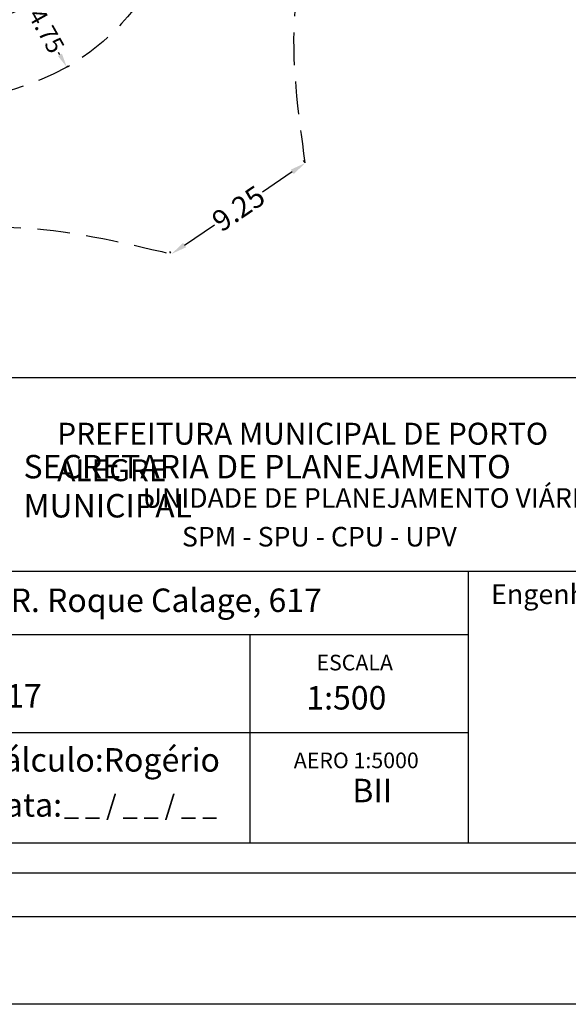
# Model space of a CAD drawing. Extents: x 184186 to 184290, y 1677879 to 1678026.
# Drawn here: x 184222 to 184254, y 1677879 to 1677936 of the extents above; entities that cross this region are included whole.
import ezdxf

# ---------------------------------------------------------------- set-up
doc = ezdxf.new("R2010")
doc.units = 0
doc.header["$LTSCALE"] = 7.5
doc.header["$MEASUREMENT"] = 0
doc.header["$PDMODE"] = 2
doc.header["$PDSIZE"] = -3
doc.linetypes.add('DASHED2', pattern=[0.375, 0.25, -0.125])
doc.layers.get('0').update_dxf_attribs({"linetype": 'CONTINUOUS'})
doc.layers.get('DEFPOINTS').update_dxf_attribs({"linetype": 'CONTINUOUS'})
for name, color, linetype in [('T-ALINH-PROJ-C', 6, 'CONTINUOUS'), ('T-DIM', 1, 'CONTINUOUS'), ('T-MFIO-EXI', 7, 'DASHED2'), ('T-TEXTP', 7, 'CONTINUOUS')]:
    doc.layers.add(name, color=color, linetype=linetype)
doc.styles.get("Standard").update_dxf_attribs({"font": 'ARIAL.TTF'})
doc.dimstyles.get("Standard").update_dxf_attribs({"dimtxt": 1.2, "dimasz": 0.9, "dimexe": 0.18, "dimexo": 0.0625, "dimgap": 0.09, "dimtad": 0, "dimzin": 0, "dimdsep": 46, "dimtxsty": 'Standard', "dimcen": 0.09, "dimadec": 0, "dimazin": 0, "dimtfac": 1, "dimtofl": 0, "dimtmove": 0, "dimatfit": 0, "dimfxl": 0, "dimtolj": 1, "dimtzin": 0, "dimarcsym": 0})

# ---------------------------------------------------------------- blocks, each defined once
blk = doc.blocks.new('*D5')
at = {"layer": 'DEFPOINTS', "color": 0}
for p in [(184238.728, 1677927.351), (184238.728, 1677927.351), (184231.078, 1677922.147)]:
    blk.add_point(p, dxfattribs=at)
at = {"layer": 'T-DIM', "color": 0, "lineweight": -2}
for p, q in [((184238.692, 1677927.403), (184238.626, 1677927.5)), ((184237.984, 1677926.845), (184236.27, 1677925.679)), ((184231.823, 1677922.653), (184233.536, 1677923.819)), ((184231.043, 1677922.199), (184230.977, 1677922.296))]:
    blk.add_line(p, q, dxfattribs=at)
at = {"layer": 'T-DIM', "color": 0}
for points in [[(184237.899, 1677926.969), (184238.068, 1677926.721), (184238.728, 1677927.351)], [(184231.738, 1677922.777), (184231.907, 1677922.529), (184231.078, 1677922.147)]]:
    blk.add_solid(points, dxfattribs=at)
at = {"layer": 'T-DIM', "color": 0, "insert": (184234.903, 1677924.749), "char_height": 1.2, "attachment_point": 5, "rotation": 34.2296}
blk.add_mtext('\\A1;9.25', dxfattribs=at)
blk = doc.blocks.new('*D26')
at = {"layer": 'DEFPOINTS', "color": 0}
for p in [(184222.749, 1677936.97), (184225.071, 1677932.827), (184225.088, 1677932.837)]:
    blk.add_point(p, dxfattribs=at)
at = {"layer": 'T-DIM', "color": 0, "lineweight": -2}
for p, q in [((184222.804, 1677937.001), (184222.924, 1677937.068)), ((184223.158, 1677936.282), (184223.237, 1677936.141)), ((184224.697, 1677933.535), (184224.618, 1677933.676)), ((184225.125, 1677932.858), (184225.245, 1677932.925))]:
    blk.add_line(p, q, dxfattribs=at)
at = {"layer": 'T-DIM', "color": 0}
for points in [[(184223.274, 1677936.347), (184223.041, 1677936.217), (184222.767, 1677936.98)], [(184224.813, 1677933.6), (184224.581, 1677933.47), (184225.088, 1677932.837)]]:
    blk.add_solid(points, dxfattribs=at)
at = {"layer": 'T-DIM', "color": 0, "insert": (184223.927, 1677934.909), "char_height": 1, "attachment_point": 5, "rotation": 299.2633}
blk.add_mtext('\\A1;4.75', dxfattribs=at)

msp = doc.modelspace()

# ---------------------------------------------------------------- linework, layer by layer
msp.add_lwpolyline([(184191.048, 1678022.725), (184284.933, 1678022.725), (184284.933, 1677884.226), (184191.048, 1677884.226)], close=True)
at = {"layer": 'DEFPOINTS'}
msp.add_lwpolyline([(184186.048, 1678025.95), (184289.933, 1678025.95), (184289.933, 1677879.226), (184186.048, 1677879.226)], close=True, dxfattribs=at)
at = {"layer": 'T-ALINH-PROJ-C'}
msp.add_open_spline([(184253.317, 1677973.823), (184253.305, 1677973.724), (184253.292, 1677973.626), (184253.219, 1677973.117), (184253.141, 1677972.745), (184253.001, 1677972.263), (184252.947, 1677972.11), (184252.855, 1677971.886), (184252.817, 1677971.806), (184252.742, 1677971.661), (184252.698, 1677971.586), (184252.546, 1677971.349), (184252.415, 1677971.176), (184251.941, 1677970.639), (184251.507, 1677970.245), (184250.451, 1677969.423), (184249.825, 1677968.988), (184248.554, 1677968.149), (184247.894, 1677967.736), (184245.997, 1677966.571), (184244.714, 1677965.808), (184242.701, 1677964.48), (184241.994, 1677963.989), (184240.79, 1677963.076), (184240.299, 1677962.68), (184239.342, 1677961.863), (184238.875, 1677961.44), (184237.508, 1677960.132), (184236.645, 1677959.208), (184234.209, 1677956.302), (184232.789, 1677954.188), (184231.183, 1677951.12), (184230.782, 1677950.271), (184230.253, 1677949.017), (184230.097, 1677948.623), (184229.804, 1677947.853), (184229.667, 1677947.475), (184229.275, 1677946.363), (184229.038, 1677945.652), (184228.569, 1677944.285), (184228.337, 1677943.632), (184227.938, 1677942.621), (184227.777, 1677942.241), (184227.438, 1677941.508), (184227.257, 1677941.15), (184226.866, 1677940.446), (184226.659, 1677940.103), (184226.007, 1677939.117), (184225.531, 1677938.517), (184224.791, 1677937.748), (184224.54, 1677937.514), (184224.053, 1677937.107), (184223.821, 1677936.934), (184223.324, 1677936.606), (184223.062, 1677936.453), (184222.118, 1677935.963), (184221.36, 1677935.669), (184219.655, 1677935.173), (184218.71, 1677934.972), (184216.68, 1677934.635), (184215.595, 1677934.5), (184214.074, 1677934.328), (184213.679, 1677934.284), (184213.279, 1677934.24)], degree=3, knots=[11.197665, 11.197665, 11.197665, 11.197665, 11.598974, 11.598974, 13.278695, 13.278695, 14.209962, 14.209962, 14.855756, 14.855756, 15.50155, 15.50155, 16.793138, 16.793138, 19.24879, 19.24879, 21.704442, 21.704442, 24.160094, 24.160094, 28.538656, 28.538656, 30.868677, 30.868677, 32.513954, 32.513954, 34.159231, 34.159231, 37.449786, 37.449786, 44.030895, 44.030895, 46.478883, 46.478883, 47.589074, 47.589074, 48.699265, 48.699265, 50.919647, 50.919647, 53.191819, 53.191819, 54.660457, 54.660457, 56.148276, 56.148276, 57.636095, 57.636095, 60.611733, 60.611733, 62.098978, 62.098978, 63.485922, 63.485922, 64.872865, 64.872865, 68.191584, 68.191584, 71.510303, 71.510303, 74.829022, 74.829022, 75.970501, 75.970501, 75.970501, 75.970501], dxfattribs=at)
at = {"layer": 'T-DIM'}
msp.add_lwpolyline([(184193.548, 1678020.225), (184282.433, 1678020.225), (184282.433, 1677886.726), (184193.548, 1677886.726)], close=True, dxfattribs=at)
at = {"layer": 'T-MFIO-EXI'}
for points in [[(184256.125, 1677984.464), (184257.394, 1677972.994), (184256.472, 1677969.839), (184252.456, 1677965.771), (184243.646, 1677960.032), (184234.109, 1677947.474), (184231.284, 1677939.939), (184226.405, 1677933.69), (184213.731, 1677930.115)], [(184238.728, 1677927.351), (184238.14, 1677936.05), (184241.124, 1677945.869), (184246.373, 1677953.035), (184256.903, 1677959.701)], [(184214.995, 1677923.163), (184222.061, 1677923.66), (184231.078, 1677922.147)]]:
    msp.add_spline(points, degree=3, dxfattribs=at)
at = {"layer": 'T-TEXTP'}
for p, q in [((184198.208, 1677915.085), (184280.418, 1677915.085)), ((184198.208, 1677903.998), (184280.418, 1677903.998)), ((184248.065, 1677888.447), (184248.065, 1677903.998)), ((184248.065, 1677900.352), (184198.208, 1677900.352)), ((184235.565, 1677888.447), (184235.565, 1677900.352)), ((184248.065, 1677894.758), (184198.208, 1677894.758)), ((184280.418, 1677888.447), (184198.208, 1677888.447))]:
    msp.add_line(p, q, dxfattribs=at)

# ---------------------------------------------------------------- texts
at = {"layer": 'T-TEXTP', "attachment_point": 1}
for s, insert, char_height in [('{\\fArial|b0|i0|c0|p34;\\H1.12x;PREFEITURA MUNICIPAL DE PORTO ALEGRE}', (184224.542, 1677912.492), 1.11877), ('{\\fArial|b1|i0|c0|p34;\\H1.034x;SECRETARIA DE PLANEJAMENTO MUNICIPAL}', (184222.615, 1677910.652), 1.29778), ('{\\fArial|b0|i0|c0|p34;UNIDADE DE PLANEJAMENTO VIÁRIO}', (184229.436, 1677908.748), 1.11877), ('{\\fArial|b0|i0|c0|p34;SPM - SPU - CPU - UPV}', (184231.674, 1677906.532), 1.11877), ('{\\fArial|b0|i0|c0|p34;Engenheiro / Arquiteto:}', (184249.349, 1677903.247), 1.125), ('Arquivo:577/UPV/Vistoria/ R. Roque Calage, 617', (184199.123, 1677903.009), 1.34253), ('{\\fArial|b0|i0|c0|p34;ESCALA}', (184239.365, 1677899.221), 0.89502), ('Local:Rua Roque Calage, 617', (184199.126, 1677897.543), 1.34253), ('1:500', (184238.786, 1677897.431), 1.3425), ('Cálculo:Rogério', (184220.294, 1677893.879), 1.34253), ('{\\fArial|b0|i0|c0|p34;AERO 1:5000}', (184238.07, 1677893.627), 0.89502), ('BII', (184241.415, 1677892.127), 1.3425), ('{\\fArial|b0|i0|c0|p34;Data:}', (184220.294, 1677891.304), 1.34253), ('{\\fArial|b0|i0|c0|p34;_ _ / _ _ / _ _}', (184224.93, 1677891.174), 1.125)]:
    msp.add_mtext(s, dxfattribs=dict(at, insert=insert, char_height=char_height))

# ---------------------------------------------------------------- dimensions: what is measured, and where the dimension line sits
at = {"layer": 'T-DIM'}
for p1, p2, distance, override, picture, middle in [((184222.749, 1677936.97), (184225.071, 1677932.827), 0.02, {"dimtxt": 1, "dimasz": 0.8, "dimcen": 0, "dimatfit": 3}, '*D26', (184223.927, 1677934.909)), ((184231.078, 1677922.147), (184238.728, 1677927.351), 0, {"dimatfit": 3}, '*D5', (184234.903, 1677924.749))]:
    dim = msp.add_aligned_dim(p1=p1, p2=p2, distance=distance, dimstyle='Standard', override=override, dxfattribs=at)
    dim.commit()
    dim.dimension.update_dxf_attribs({"geometry": picture, "text_midpoint": middle})

doc.saveas('drawing.dxf')
